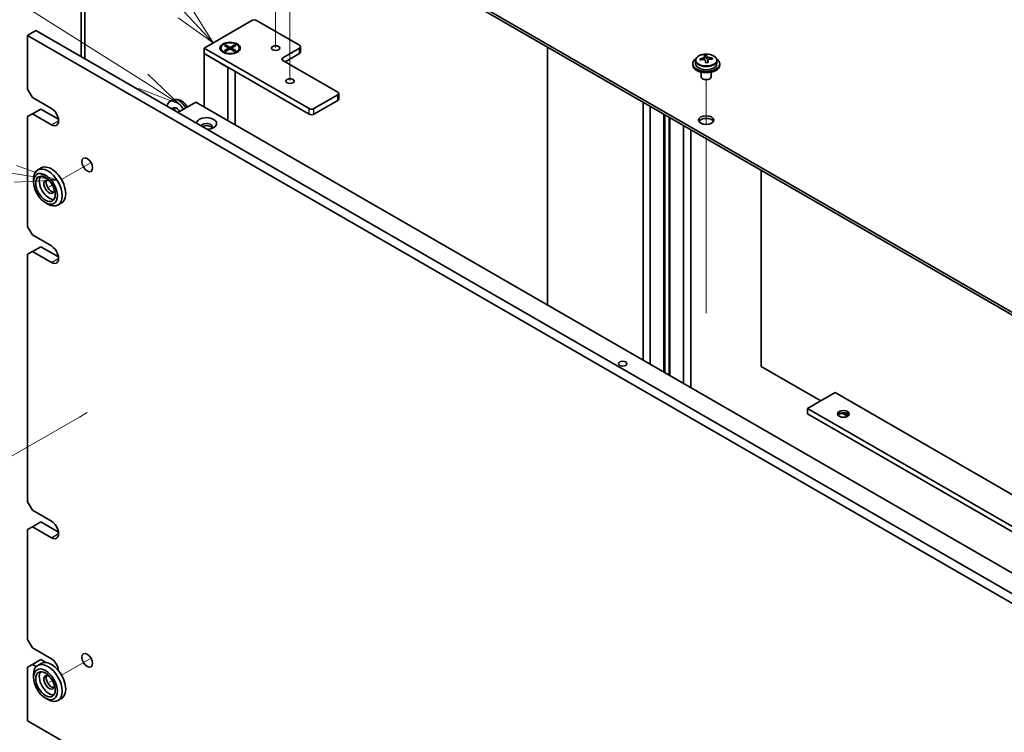
# Model space of a CAD drawing. Units: millimetres. Extents: x 72 to 9908, y 40 to 1445.
# Drawn here: x 1299 to 1590, y 479 to 691 of the extents above; entities that cross this region are included whole.
import ezdxf

# ---------------------------------------------------------------- set-up
doc = ezdxf.new("R2010")
doc.units = ezdxf.units.MM
doc.header["$LTSCALE"] = 5
for name, color, linetype, lineweight in [('Symbol (TK)', 100, 'Continuous', 18), ('Tweak Trail (ISO)', 7, 'Continuous', 18), ('Visible (ISO)', 7, 'Continuous', 35), ('Visible Narrow (ISO)', 7, 'Continuous', 25)]:
    doc.layers.add(name, color=color, linetype=linetype, lineweight=lineweight)
doc.styles.add('Note Text (TK2)', font='txt')

# ---------------------------------------------------------------- blocks, each defined once
blk = doc.blocks.new('バルーン3')
at = {"layer": 'Symbol (TK)', "color": 100}
for p, q in [((259.442, 129), (251.765, 130.116)), ((261.916, 128.64), (259.514, 129.495)), ((259.371, 128.505), (261.916, 128.64)), ((259.442, 129), (261.916, 128.64))]:
    blk.add_line(p, q, dxfattribs=at)
at = {"layer": 'Symbol (TK)'}
blk.add_circle((248.803, 130.547), 3, dxfattribs=at)
at = {"layer": 'Symbol (TK)', "color": 7, "insert": (248.803, 130.529), "char_height": 2, "attachment_point": 5, "line_spacing_factor": 0.25, "style": 'Note Text (TK2)'}
blk.add_mtext('13', dxfattribs=at)
blk = doc.blocks.new('バルーン4')
at = {"layer": 'Symbol (TK)', "color": 100}
for p, q in [((267.039, 134.498), (258.12, 140.153)), ((269.15, 133.16), (267.307, 134.92)), ((267.039, 134.498), (269.15, 133.16)), ((266.771, 134.076), (269.15, 133.16))]:
    blk.add_line(p, q, dxfattribs=at)
at = {"layer": 'Symbol (TK)'}
blk.add_circle((255.593, 141.755), 3, dxfattribs=at)
at = {"layer": 'Symbol (TK)', "color": 7, "insert": (255.593, 141.737), "char_height": 2, "attachment_point": 5, "line_spacing_factor": 0.25, "style": 'Note Text (TK2)'}
blk.add_mtext('14', dxfattribs=at)
blk = doc.blocks.new('バルーン5')
at = {"layer": 'Symbol (TK)', "color": 100}
for p, q in [((269.469, 138.6), (263.921, 144.483)), ((271.184, 136.782), (269.833, 138.943)), ((269.469, 138.6), (271.184, 136.782)), ((269.105, 138.257), (271.184, 136.782))]:
    blk.add_line(p, q, dxfattribs=at)
at = {"layer": 'Symbol (TK)'}
blk.add_circle((261.87, 146.658), 3, dxfattribs=at)
at = {"layer": 'Symbol (TK)', "color": 7, "insert": (261.87, 146.641), "char_height": 2, "attachment_point": 5, "line_spacing_factor": 0.25, "style": 'Note Text (TK2)'}
blk.add_mtext('7', dxfattribs=at)

msp = doc.modelspace()

# ---------------------------------------------------------------- linework, layer by layer
at = {"layer": 'Tweak Trail (ISO)'}
for p, q in [((1378.6538, 689.0619), (1378.6538, 706.2504)), ((1374.4112, 682.53), (1374.4112, 698.7473)), ((1378.6538, 672.732), (1378.6538, 689.0619)), ((1502.044, 659.6853), (1502.044, 672.9184)), ((1502.044, 659.6853), (1502.044, 672.9184)), ((1502.044, 640.4316), (1502.044, 655.473)), ((1502.044, 640.7761), (1502.044, 655.473)), ((1319.6747, 648.3658), (1310.9431, 643.3246)), ((1308.2254, 641.7555), (1307.2435, 641.1887)), ((1502.044, 624.4462), (1502.044, 640.7761)), ((1502.044, 624.1017), (1502.044, 640.4316)), ((1502.044, 604.0337), (1502.044, 624.4462)), ((1502.044, 603.6893), (1502.044, 624.1017)), ((1316.2366, 572.8961), (1302.0944, 564.7311)), ((1318.5497, 574.2316), (1316.2366, 572.8961)), ((1302.0944, 564.7311), (1287.9523, 556.5662)), ((1319.6747, 501.3964), (1310.9431, 496.3553)), ((1308.2254, 494.7861), (1307.2435, 494.2193))]:
    msp.add_line(p, q, dxfattribs=at)
at = {"layer": 'Visible (ISO)'}
for p, q in [((1358.5013, 739.1639), (1637.4549, 578.11)), ((1637.4549, 577.2935), (1358.5013, 738.3474)), ((1316.7466, 679.7842), (1316.7466, 705.5039)), ((1317.8073, 704.8915), (1317.8073, 679.1718)), ((1353.198, 682.3358), (1367.3401, 690.5007)), ((1368.7543, 690.5007), (1381.4822, 683.1523)), ((1300.8721, 686.0916), (1303.3469, 687.5205)), ((1300.8721, 686.0916), (1300.8721, 670.17)), ((1640.2833, 490.1325), (1300.8721, 686.0916)), ((1303.3469, 687.5205), (1642.7582, 491.5613)), ((1359.2084, 683.0978), (1359.5855, 683.3156)), ((1360.5283, 682.3358), (1359.2084, 683.0978)), ((1359.5855, 683.3156), (1360.9054, 682.5535)), ((1359.5855, 683.3156), (1360.0434, 682.958)), ((1360.9054, 682.5535), (1362.2254, 683.3156)), ((1362.6025, 683.0978), (1361.2826, 682.3358)), ((1361.7675, 682.958), (1362.2254, 683.3156)), ((1362.2254, 683.3156), (1362.6025, 683.0978)), ((1353.198, 680.7028), (1353.198, 682.3358)), ((1384.3107, 664.3728), (1353.198, 682.3358)), ((1353.198, 680.7028), (1360.269, 676.6203)), ((1353.198, 680.7028), (1353.198, 664.8627)), ((1353.198, 680.7028), (1384.3107, 662.7398)), ((1358.1554, 682.3358), (1358.1554, 682.2133)), ((1359.398, 680.8383), (1358.9609, 681.0906)), ((1359.2084, 681.5737), (1360.5283, 682.3358)), ((1359.2084, 681.5737), (1359.6662, 681.7448)), ((1359.5855, 681.356), (1359.2084, 681.5737)), ((1360.9054, 682.118), (1359.5855, 681.356)), ((1359.6662, 681.7448), (1359.9626, 681.5737)), ((1360.0434, 682.958), (1359.747, 682.7869)), ((1360.0434, 682.958), (1360.3398, 682.4446)), ((1360.5283, 682.3358), (1360.5283, 681.9003)), ((1360.5283, 682.118), (1360.6226, 681.9547)), ((1360.9054, 682.118), (1360.9054, 682.5535)), ((1362.2254, 681.356), (1360.9054, 682.118)), ((1361.1883, 681.9547), (1361.2826, 682.118)), ((1361.2826, 682.3358), (1361.2826, 681.9003)), ((1361.2826, 682.3358), (1362.6025, 681.5737)), ((1361.4711, 682.4446), (1361.7675, 682.958)), ((1362.0639, 682.7869), (1361.7675, 682.958)), ((1361.8482, 681.5737), (1362.1446, 681.7448)), ((1362.1446, 681.7448), (1362.6025, 681.5737)), ((1362.6025, 681.5737), (1362.2254, 681.356)), ((1362.4129, 680.8383), (1362.85, 681.0906)), ((1363.6554, 682.3358), (1363.6554, 682.2133)), ((1381.4822, 682.3358), (1376.5325, 679.478)), ((1377.2396, 678.2533), (1381.4822, 680.7028)), ((1381.7751, 681.111), (1381.7751, 682.744)), ((1454.986, 606.0954), (1454.986, 682.642)), ((1502.1635, 679.5853), (1502.1635, 680.1802)), ((1376.5325, 678.6615), (1392.796, 669.2718)), ((1498.044, 677.7226), (1498.044, 677.3143)), ((1498.894, 678.6759), (1498.894, 677.7226)), ((1501.5356, 679.0477), (1501.5356, 679.7648)), ((1501.5356, 679.5364), (1502.1635, 679.5853)), ((1502.1635, 679.5853), (1502.2624, 679.1619)), ((1502.5523, 678.0584), (1502.5523, 678.6658)), ((1503.8279, 679.0349), (1503.8279, 679.4475)), ((1505.194, 678.6759), (1505.194, 677.7226)), ((1506.044, 677.7226), (1506.044, 677.3143)), ((1360.269, 660.7803), (1360.269, 676.6203)), ((1362.4054, 675.3868), (1362.4054, 659.5468)), ((1500.544, 675.1734), (1500.544, 673.8442)), ((1503.544, 675.1734), (1503.544, 673.8442)), ((1501.1601, 673.1298), (1500.9833, 673.2318)), ((1502.9278, 673.1298), (1503.1046, 673.2318)), ((1302.2863, 667.7205), (1300.8721, 670.17)), ((1392.796, 668.4553), (1385.7249, 664.3728)), ((1393.0888, 667.2306), (1393.0888, 668.8636)), ((1302.2863, 667.7205), (1307.9431, 664.4545)), ((1343.986, 666.9051), (1343.1938, 666.5545)), ((1345.4198, 663.2297), (1350.7231, 666.2916)), ((1350.7231, 666.2916), (1611.6455, 515.648)), ((1385.7249, 662.7398), (1392.796, 666.8223)), ((1483.3056, 589.7451), (1483.3056, 666.2916)), ((1300.8721, 662.005), (1302.2863, 662.8215)), ((1302.2863, 662.8215), (1304.7612, 664.2504)), ((1307.9431, 659.5555), (1302.2863, 662.8215)), ((1304.7612, 664.2504), (1310.0348, 661.2056)), ((1343.8606, 664.2578), (1343.6153, 664.2716)), ((1344.1736, 664.5717), (1343.6504, 664.2696)), ((1485.442, 588.5116), (1485.442, 665.0582)), ((1489.5107, 586.1626), (1489.5107, 662.7091)), ((1489.7267, 586.0378), (1489.7267, 662.5844)), ((1300.8721, 662.005), (1300.8721, 629.3451)), ((1491.0267, 585.2873), (1491.0267, 661.8338)), ((1491.2427, 585.1626), (1491.2427, 661.7091)), ((1353.198, 659.255), (1353.198, 658.739)), ((1495.3114, 582.8135), (1495.3114, 659.3601)), ((1497.4478, 658.1266), (1497.4478, 581.5801)), ((1304.9431, 646.7887), (1303.8825, 646.1764)), ((1518.3074, 646.0833), (1518.3074, 587.9079)), ((1302.6398, 642.6132), (1302.6398, 643.4297)), ((1306.1754, 636.4895), (1306.8825, 636.0812)), ((1310.9431, 636.3964), (1309.8825, 635.7841)), ((1302.2863, 626.8956), (1300.8721, 629.3451)), ((1302.2863, 626.8956), (1307.9431, 623.6297)), ((1300.8721, 621.1802), (1302.2863, 621.9967)), ((1302.2863, 621.9967), (1304.7612, 623.4255)), ((1307.9431, 618.7307), (1302.2863, 621.9967)), ((1304.7612, 623.4255), (1310.0348, 620.3808)), ((1300.8721, 621.1802), (1300.8721, 547.6955)), ((1518.3074, 587.9079), (1535.9851, 577.7017)), ((1540.2277, 580.1512), (1532.096, 575.4564)), ((1540.2277, 580.1512), (1615.6053, 536.632)), ((1532.096, 575.4564), (1532.096, 573.8234)), ((1635.3336, 515.8521), (1532.096, 575.4564)), ((1532.096, 573.8234), (1635.3336, 514.2191)), ((1542.5357, 573.9197), (1543.94, 573.1089)), ((1302.2863, 545.246), (1300.8721, 547.6955)), ((1302.2863, 545.246), (1307.9431, 541.98)), ((1300.8721, 539.5305), (1302.2863, 540.347)), ((1302.2863, 540.347), (1304.7612, 541.7759)), ((1307.9431, 537.081), (1302.2863, 540.347)), ((1304.7612, 541.7759), (1310.0348, 538.7311)), ((1300.8721, 539.5305), (1300.8721, 506.8706)), ((1302.2863, 504.4212), (1300.8721, 506.8706)), ((1302.2863, 504.4212), (1307.9431, 501.1552)), ((1300.8721, 498.7057), (1302.2863, 499.5222)), ((1302.2863, 499.5222), (1304.7612, 500.951)), ((1303.4365, 498.8581), (1302.2863, 499.5222)), ((1304.9431, 499.8194), (1303.8825, 499.207)), ((1304.7612, 500.951), (1306.2476, 500.0929)), ((1300.8721, 498.7057), (1300.8721, 482.784)), ((1302.6398, 495.6438), (1302.6398, 496.4603)), ((1309.6387, 498.135), (1310.0206, 497.9145)), ((1306.1754, 489.5201), (1306.8825, 489.1118)), ((1310.9431, 489.427), (1309.8825, 488.8147)), ((1300.8721, 482.784), (1571.2295, 326.6931))]:
    msp.add_line(p, q, dxfattribs=at)
for centre, major_axis, ratio, start_param, end_param in [((1368.0472, 690.0925), (1, 0), 0.57735027, 0.78539816, 2.35619449), ((1380.7751, 682.744), (1, 0), 0.57735027, 5.49778714, 7.06858347), ((1360.9054, 682.2133), (2.75, 0), 0.57735027, 3.14159265, 6.28318531), ((1380.7751, 681.111), (1, 0), 0.57735027, 5.49778714, 6.28318531), ((1501.7968, 673.6778), (7.7296, 1.8047), 0.80917826, 1.33744352, 1.4307059), ((1501.6773, 672.5907), (-0.6317, 8.1173), 0.10907436, 5.80021411, 5.89267913), ((1502.4106, 672.6478), (-0.6317, 8.1173), 0.10907436, 5.80021411, 5.89267913), ((1377.2396, 679.0698), (-1, 0), 0.57735027, 5.49778714, 7.06858347), ((1502.044, 677.7226), (-4, 0), 0.57735027, 5.561933, 10.14603027), ((1502.044, 677.3143), (-4, 0), 0.57735027, 0, 3.14159265), ((1502.044, 677.7226), (3.15, 0), 0.57735027, 3.14159265, 6.28318531), ((1501.9945, 672.831), (7.9286, 1.8511), 0.80917826, 1.52083383, 1.61329885), ((1500.2105, 672.4766), (-0.6159, 7.9136), 0.10907436, 5.61682379, 5.71008618), ((1502.0934, 672.4076), (-7.9286, -1.8511), 0.80917826, 4.66242648, 4.7548915), ((1500.7956, 679.0477), (0.74, 0), 0.57735027, 5.88616842, 6.28318531), ((1501.6773, 672.5907), (-0.6317, 8.1173), 0.10907436, 5.43423085, 5.52669587), ((1502.2911, 671.5608), (-7.7296, -1.8047), 0.80917826, 4.47903617, 4.57229856), ((1502.9957, 679.219), (-0.74, 0), 0.57735027, 0.13398882, 1.02498185), ((1502.4106, 672.6478), (0.6317, -8.1173), 0.10907436, 2.2926382, 2.38510322), ((1501.9945, 672.831), (7.9286, 1.8511), 0.80917826, 1.15485057, 1.24731559), ((1502.0934, 672.4076), (-7.9286, -1.8511), 0.80917826, 4.29644323, 4.38890825), ((1503.8774, 672.762), (0.6159, -7.9136), 0.10907436, 2.47523114, 2.56849353), ((1502.044, 673.8442), (-1.5, 0), 0.57735027, 0, 3.14159265), ((1502.044, 673.6401), (-1.25, 0), 0.57735027, 0.78539816, 2.35619449), ((1392.0888, 668.8636), (1, 0), 0.57735027, 5.49778714, 7.06858347), ((1345.0662, 663.0256), (-2, 3.4641), 0.57735027, 4.71238898, 6.94325564), ((1392.0888, 667.2306), (1, 0), 0.57735027, 5.49778714, 6.28318531), ((1307.9431, 662.005), (1.5, -2.5981), 0.57735027, 5.49778714, 8.6393798), ((1344.0763, 662.4541), (-1, 1.7321), 0.57735027, 5.18022671, 5.81534757), ((1344.3799, 662.6294), (-0.8926, 1.5461), 0.57735027, 4.89497019, 5.92174337), ((1345.0662, 663.0256), (-0.8926, 1.5461), 0.57735027, 4.71238898, 6.28318531), ((1385.0178, 664.7811), (-1, 0), 0.57735027, 0.78539816, 2.35619449), ((1385.0178, 663.1481), (1, 0), 0.57735027, 3.92699082, 5.49778714), ((1353.9051, 659.9638), (-3, 0), 0.57735027, 1.62646683, 6.2275148), ((1353.9051, 658.9431), (1.75, 0), 0.57735027, 5.81129743, 9.08229084), ((1502.044, 660.1679), (2.25, 0), 0.57735027, 0.31968726, 2.82190539), ((1353.9051, 658.3308), (1.75, 0), 0.57735027, 0.30788709, 2.35619449), ((1306.8825, 640.9802), (3, -5.1962), 0.57735027, 5.49778714, 10.21017612), ((1307.9431, 641.5926), (-3, 5.1962), 0.57735027, 3.14159265, 6.28318531), ((1307.236, 641.1843), (-2.05, 3.5507), 0.57735027, 0.26167366, 2.87991899), ((1307.236, 641.1843), (-1.1, 1.9053), 0.57735027, 5.35536272, 10.35260055), ((1307.9431, 641.5926), (-1.1, 1.9053), 0.57735027, 0.32722041, 2.81437224), ((1307.9431, 621.1802), (1.5, -2.5981), 0.57735027, 5.49778714, 8.6393798), ((1542.7026, 573.211), (-1.75, 0), 0.57735027, 3.44947975, 5.97529822), ((1542.7026, 572.1904), (-3, 0), 0.57735027, 4.16602752, 5.25875044), ((1307.9431, 539.5305), (1.5, -2.5981), 0.57735027, 5.49778714, 8.6393798), ((1306.8825, 494.0108), (3, -5.1962), 0.57735027, 5.49778714, 10.21017612), ((1307.9431, 494.6232), (-3, 5.1962), 0.57735027, 3.14159265, 6.28318531), ((1307.9289, 498.7139), (1.5, -2.5981), 0.57735027, 0.85609991, 2.34950363), ((1307.236, 494.215), (-2.05, 3.5507), 0.57735027, 0.26167366, 2.87991899), ((1307.236, 494.215), (-1.1, 1.9053), 0.57735027, 5.35536272, 10.35260055), ((1307.9431, 494.6232), (-1.1, 1.9053), 0.57735027, 0.32722041, 2.81437224)]:
    msp.add_ellipse(centre, major_axis=major_axis, ratio=ratio, start_param=start_param, end_param=end_param, dxfattribs=at)
for centre, major_axis in [((1360.9054, 682.3358), (3, 0)), ((1360.9054, 682.3358), (-2.75, 0)), ((1374.4112, 682.3358), (1.2295, 0)), ((1378.6538, 672.5378), (1.2295, 0)), ((1502.044, 660.9844), (-2.25, 0)), ((1318.5497, 647.7163), (1.125, -1.9486)), ((1306.1754, 640.572), (2.5, -4.3301)), ((1306.1754, 640.572), (2.05, -3.5507)), ((1477.2952, 588.7244), (-1.2295, 0)), ((1542.7026, 573.8234), (1.75, 0)), ((1318.5497, 500.7469), (1.125, -1.9486)), ((1306.1754, 493.6026), (2.5, -4.3301)), ((1306.1754, 493.6026), (2.05, -3.5507))]:
    msp.add_ellipse(centre, major_axis=major_axis, ratio=0.57735027, dxfattribs=at)
for points, knots in [([(1498.894, 678.6759), (1498.894, 678.8703), (1498.9442, 679.0641), (1499.1387, 679.4363), (1499.2873, 679.6135), (1499.6724, 679.9369), (1499.9134, 680.0813), (1500.4594, 680.3174), (1500.7648, 680.4087), (1501.407, 680.5295), (1501.7436, 680.5592), (1502.4151, 680.5547), (1502.7499, 680.5207), (1503.3857, 680.3918), (1503.6866, 680.297), (1504.2251, 680.0536), (1504.4625, 679.9049), (1504.8461, 679.566), (1504.9933, 679.3756), (1505.1565, 679.0119), (1505.194, 678.844), (1505.194, 678.6759)], [0.13398882, 0.13398882, 0.13398882, 0.13398882, 0.42714689, 0.42714689, 0.73616229, 0.73616229, 1.0619221, 1.0619221, 1.38978727, 1.38978727, 1.71633683, 1.71633683, 2.04232398, 2.04232398, 2.36895348, 2.36895348, 2.69687698, 2.69687698, 3.02202712, 3.02202712, 3.27558147, 3.27558147, 3.27558147, 3.27558147]), ([(1500.8945, 679.3311), (1500.9861, 679.3486), (1501.0817, 679.3758), (1501.2524, 679.4449), (1501.3275, 679.487), (1501.4406, 679.5726), (1501.486, 679.6218), (1501.5363, 679.72), (1501.5413, 679.7691), (1501.529, 679.8115)], [0.225164225, 0.225164225, 0.225164225, 0.225164225, 0.253148765, 0.253148765, 0.281133306, 0.281133306, 0.309117846, 0.309117846, 0.337102387, 0.337102387, 0.337102387, 0.337102387]), ([(1501.8256, 678.5413), (1501.8132, 678.6046), (1501.7818, 678.6688), (1501.6827, 678.7794), (1501.615, 678.8257), (1501.4667, 678.891), (1501.3763, 678.9142), (1501.1854, 678.9313), (1501.0849, 678.9252), (1500.9933, 678.9077)], [0.338363496, 0.338363496, 0.338363496, 0.338363496, 0.366348036, 0.366348036, 0.394332577, 0.394332577, 0.422317117, 0.422317117, 0.450301658, 0.450301658, 0.450301658, 0.450301658]), ([(1502.2624, 679.8686), (1502.2747, 679.8261), (1502.3061, 679.78), (1502.4052, 679.6934), (1502.4729, 679.653), (1502.6212, 679.5876), (1502.7116, 679.5585), (1502.9025, 679.5175), (1503.003, 679.5055), (1503.0946, 679.5023)], [0.113199271, 0.113199271, 0.113199271, 0.113199271, 0.141183811, 0.141183811, 0.169168352, 0.169168352, 0.197152892, 0.197152892, 0.225137433, 0.225137433, 0.225137433, 0.225137433]), ([(1503.1934, 679.0789), (1503.1018, 679.0821), (1503.0062, 679.073), (1502.8355, 679.0278), (1502.7604, 678.9917), (1502.6473, 678.906), (1502.6019, 678.8509), (1502.5516, 678.7287), (1502.5466, 678.6617), (1502.5589, 678.5984)], [0, 0, 0, 0, 0.027984541, 0.027984541, 0.055969081, 0.055969081, 0.083953622, 0.083953622, 0.111938162, 0.111938162, 0.111938162, 0.111938162]), ([(1348.2588, 664.8688), (1348.0508, 665.2291), (1347.8032, 665.5664), (1347.2301, 666.177), (1346.9036, 666.4496), (1346.1797, 666.8722), (1345.7836, 667.0309), (1345.0094, 667.1325), (1344.6538, 667.1187), (1344.196, 666.9891), (1344.0896, 666.951), (1343.986, 666.9051)], [2.37719801, 2.37719801, 2.37719801, 2.37719801, 2.76273337, 2.76273337, 3.15700117, 3.15700117, 3.53130705, 3.53130705, 3.80296934, 3.80296934, 3.88609098, 3.88609098, 3.88609098, 3.88609098])]:
    msp.add_open_spline(points, degree=3, knots=knots, dxfattribs=at)
at = {"layer": 'Visible Narrow (ISO)'}
for p, q in [((1381.4822, 680.7028), (1381.4822, 682.3358)), ((1376.5325, 678.6615), (1376.5325, 679.478)), ((1500.8945, 678.8882), (1500.8945, 679.3311)), ((1502.2624, 679.1619), (1502.2624, 679.8686)), ((1502.5589, 678.5984), (1502.5589, 678.0588)), ((1503.0946, 679.5023), (1503.0946, 679.0777)), ((1392.796, 666.8223), (1392.796, 668.4553)), ((1384.3107, 662.7398), (1384.3107, 664.3728)), ((1385.7249, 662.7398), (1385.7249, 664.3728)), ((1307.9431, 659.5555), (1310.0645, 660.7803)), ((1307.9431, 618.7307), (1310.0645, 619.9554)), ((1307.9431, 537.081), (1310.0645, 538.3058))]:
    msp.add_line(p, q, dxfattribs=at)
msp.add_ellipse((1502.044, 678.7879), major_axis=(-3.0575, 0), ratio=0.57735027, dxfattribs=at)
for centre, major_axis, start_param, end_param in [((1502.044, 678.6759), (3.15, 0), 3.14159265, 6.28318531), ((1345.815, 663.4579), (-1.9537, 3.3839), 4.71238898, 6.22128195)]:
    msp.add_ellipse(centre, major_axis=major_axis, ratio=0.57735027, start_param=start_param, end_param=end_param, dxfattribs=at)

# ---------------------------------------------------------------- block references
at = {"layer": 'Symbol (TK)', "xscale": 5, "yscale": 5, "zscale": 5}
for name in ['バルーン5', 'バルーン4', 'バルーン3']:
    msp.add_blockref(name, (0, 0), dxfattribs=at)

doc.saveas('drawing.dxf')
